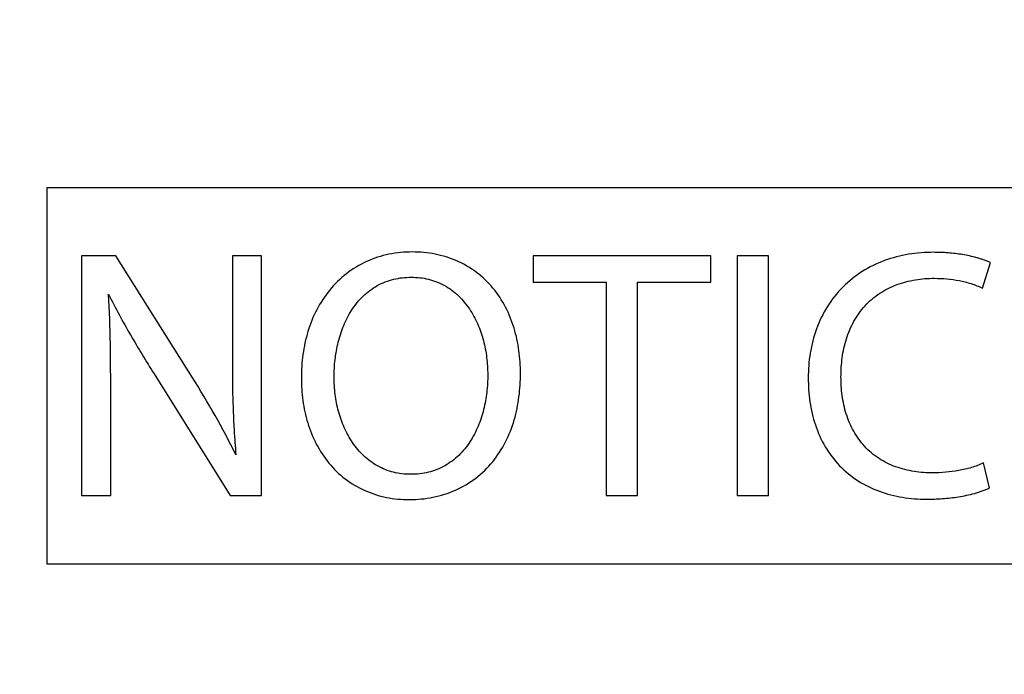
# Model space of a CAD drawing. Units: millimetres. Extents: x 0 to 841, y 0 to 594.
# Drawn here: x 703 to 711, y 404 to 409 of the extents above; entities that cross this region are included whole.
import ezdxf

# ---------------------------------------------------------------- set-up
doc = ezdxf.new("R2010")
doc.units = ezdxf.units.MM
doc.header["$LTSCALE"] = 46.255
doc.layers.get('0').update_dxf_attribs({"linetype": 'CONTINUOUS'})
doc.styles.get("Standard").update_dxf_attribs({"font": 'txt', "width": 0.8})
doc.dimstyles.new('DIMSTYLE_1', dxfattribs={"dimtxt": 3.5, "dimasz": 3.5, "dimexe": 1, "dimexo": 0, "dimgap": 0.875, "dimtad": 1, "dimlfac": 2, "dimdsep": 46, "dimtxsty": 'STANDARD', "dimblk": '_FILLED', "dimblk1": '_FILLED', "dimblk2": '_FILLED', "dimcen": 0.09, "dimclrt": 5, "dimadec": 0, "dimazin": 0, "dimtp": 0.01, "dimtm": 0.01, "dimtfac": 1, "dimtofl": 0, "dimtmove": 0, "dimatfit": 3, "dimldrblk": '_FILLED', "dimfxl": 1, "dimtolj": 1, "dimarcsym": 0})
doc.dimstyles.new('DIMSTYLE_3', dxfattribs={"dimtxt": 3.5, "dimasz": 3.5, "dimexe": 1, "dimexo": 0, "dimgap": 0.875, "dimtad": 1, "dimdec": 1, "dimlfac": 2, "dimdsep": 46, "dimtxsty": 'STANDARD', "dimblk": '_FILLED', "dimblk1": '_FILLED', "dimblk2": '_FILLED', "dimcen": 0.09, "dimclrt": 5, "dimadec": 0, "dimazin": 0, "dimtp": 0.01, "dimtm": 0.01, "dimtfac": 1, "dimtdec": 1, "dimtofl": 0, "dimtmove": 0, "dimatfit": 3, "dimldrblk": '_FILLED', "dimfxl": 1, "dimtolj": 1, "dimarcsym": 0})

# ---------------------------------------------------------------- blocks, each defined once
blk = doc.blocks.new('_FILLED')
at = {"color": 0, "linetype": 'BYBLOCK'}
blk.add_solid([(0, 0), (-1, 0.1429), (-1, -0.1429)], dxfattribs=at)
blk = doc.blocks.new('*D14')
at = {"color": 2, "linetype": 'CONTINUOUS'}
for p, q in [((652.7349, 470.6187), (766.9592, 470.6187)), ((765.9592, 470.6187), (765.9592, 387.3189)), ((765.9592, 304.0191), (765.9592, 387.3189)), ((733.0587, 304.0191), (766.9592, 304.0191))]:
    blk.add_line(p, q, dxfattribs=at)
at = {"color": 2, "linetype": 'CONTINUOUS', "xscale": 3.5, "yscale": 3.5, "zscale": 3.5}
for p, rotation in [((765.9592, 470.6187), 90), ((765.9592, 304.0191), 270)]:
    blk.add_blockref('_FILLED', p, dxfattribs=dict(at, rotation=rotation))
at = {"color": 5, "linetype": 'CONTINUOUS', "insert": (761.5842, 390.0938), "char_height": 3.5, "width": 14, "attachment_point": 2, "rotation": 90, "line_spacing_factor": 0.9}
blk.add_mtext('333.2', dxfattribs=at)
blk = doc.blocks.new('*D19')
at = {"color": 2, "linetype": 'CONTINUOUS'}
for p, q in [((651.9587, 468.1458), (651.9587, 480.2884)), ((735.9587, 396.4342), (735.9587, 480.2884)), ((651.9587, 479.2884), (693.9587, 479.2884)), ((735.9587, 479.2884), (693.9587, 479.2884))]:
    blk.add_line(p, q, dxfattribs=at)
at = {"color": 2, "linetype": 'CONTINUOUS', "xscale": 3.5, "yscale": 3.5, "zscale": 3.5, "rotation": 180}
blk.add_blockref('_FILLED', (651.9587, 479.2884), dxfattribs=at)
at = {"color": 2, "linetype": 'CONTINUOUS', "xscale": 3.5, "yscale": 3.5, "zscale": 3.5}
blk.add_blockref('_FILLED', (735.9587, 479.2884), dxfattribs=at)
at = {"color": 5, "linetype": 'CONTINUOUS', "insert": (693.9587, 483.6634), "char_height": 3.5, "width": 8.4, "attachment_point": 2, "line_spacing_factor": 0.9}
blk.add_mtext('168', dxfattribs=at)

msp = doc.modelspace()

# ---------------------------------------------------------------- linework, layer by layer
at = {"color": 7, "linetype": 'CONTINUOUS'}
for p, q in [((703.6587, 405.0441), (703.6587, 407.7941)), ((703.6587, 407.7941), (712.0587, 407.7941)), ((703.9087, 407.2941), (703.9087, 405.5441)), ((704.1579, 407.2941), (703.9087, 407.2941)), ((704.7162, 406.4088), (704.1579, 407.2941)), ((705.0096, 407.2941), (705.0096, 406.5594)), ((705.2225, 407.2941), (705.0096, 407.2941)), ((705.2225, 405.5441), (705.2225, 407.2941)), ((707.2062, 407.2941), (707.2062, 407.102)), ((708.5018, 407.2941), (707.2062, 407.2941)), ((708.5018, 407.102), (708.5018, 407.2941)), ((708.6939, 407.2941), (708.6939, 405.5441)), ((708.9224, 407.2941), (708.6939, 407.2941)), ((708.9224, 405.5441), (708.9224, 407.2941)), ((710.4855, 407.0579), (710.5426, 407.2448)), ((707.2062, 407.102), (707.7384, 407.102)), ((707.7384, 407.102), (707.7384, 405.5441)), ((707.9669, 405.5441), (707.9669, 407.102)), ((707.9669, 407.102), (708.5018, 407.102)), ((704.4383, 406.4321), (704.994, 405.5441)), ((704.1216, 405.5441), (704.1216, 406.2919)), ((710.5374, 405.6013), (710.4932, 405.783)), ((706.313, 405.6999), (706.3104, 405.6999)), ((703.9087, 405.5441), (704.1216, 405.5441)), ((704.994, 405.5441), (705.2225, 405.5441)), ((706.3, 405.5156), (706.3026, 405.5156)), ((707.7384, 405.5441), (707.9669, 405.5441)), ((708.6939, 405.5441), (708.9224, 405.5441)), ((712.0587, 405.0441), (703.6587, 405.0441))]:
    msp.add_line(p, q, dxfattribs=at)
msp.add_arc((699.1961, 402.9209), 6.5297, 26.58193, 32.28658, dxfattribs=at)
for points, knots in [([(706.3234, 407.3227), (706.2947, 407.3226), (706.2375, 407.3201), (706.1242, 407.3029), (705.9869, 407.2589), (705.8387, 407.1696), (705.7152, 407.0486), (705.6208, 406.9039), (705.5566, 406.7439), (705.5266, 406.6034), (705.515, 406.4895), (705.5136, 406.4322), (705.5133, 406.4036)], [0, 0, 0, 0, 0.062565, 0.125128, 0.250048, 0.374948, 0.499862, 0.624813, 0.749812, 0.874853, 0.937421, 1, 1, 1, 1]), ([(707.1127, 406.4373), (707.1125, 406.4651), (707.111, 406.5207), (707.0998, 406.6312), (707.0707, 406.7675), (707.0083, 406.9228), (706.9164, 407.063), (706.7955, 407.1793), (706.6505, 407.264), (706.5167, 407.3046), (706.4067, 407.3204), (706.3511, 407.3224), (706.3234, 407.3227)], [0, 0, 0, 0, 0.062578, 0.125149, 0.250193, 0.3752, 0.500149, 0.625054, 0.749946, 0.874869, 0.937432, 1, 1, 1, 1]), ([(710.1271, 407.3201), (710.0968, 407.3199), (710.0362, 407.3179), (709.9158, 407.3032), (709.7682, 407.2653), (709.6037, 407.1852), (709.4606, 407.071), (709.3469, 406.9274), (709.2674, 406.7626), (709.2299, 406.615), (709.2153, 406.4945), (709.2135, 406.4339), (709.2132, 406.4036)], [0, 0, 0, 0, 0.062573, 0.125143, 0.250137, 0.375086, 0.500005, 0.624922, 0.749868, 0.874858, 0.937427, 1, 1, 1, 1]), ([(710.5426, 407.2448), (710.5348, 407.249), (710.5183, 407.2556), (710.4935, 407.2651), (710.4683, 407.2735), (710.4343, 407.2836), (710.3912, 407.2941), (710.339, 407.304), (710.2863, 407.3114), (710.2158, 407.3183), (710.1626, 407.3197), (710.1271, 407.3201)], [0, 0, 0, 0, 0.062501, 0.124989, 0.18749, 0.250008, 0.375017, 0.500013, 0.625013, 0.750021, 1, 1, 1, 1]), ([(705.7521, 406.4088), (705.7524, 406.4517), (705.7568, 406.5378), (705.7796, 406.6651), (705.8194, 406.7882), (705.879, 406.9032), (705.9606, 407.0042), (706.0648, 407.0824), (706.1663, 407.1213), (706.251, 407.1362), (706.2941, 407.1381), (706.3156, 407.1384)], [0, 0, 0, 0, 0.125111, 0.25021, 0.375282, 0.500299, 0.625229, 0.750067, 0.87488, 0.937436, 1, 1, 1, 1]), ([(706.3156, 407.1384), (706.3366, 407.1381), (706.3787, 407.1362), (706.4617, 407.1214), (706.5609, 407.0832), (706.663, 407.007), (706.7437, 406.909), (706.8036, 406.7972), (706.8445, 406.6774), (706.8687, 406.5532), (706.8735, 406.469), (706.8738, 406.4269)], [0, 0, 0, 0, 0.062567, 0.125126, 0.24995, 0.3748, 0.499737, 0.624748, 0.749811, 0.8749, 1, 1, 1, 1]), ([(709.4521, 406.4114), (709.4523, 406.4347), (709.4535, 406.4815), (709.4627, 406.5745), (709.4873, 406.6893), (709.5419, 406.8193), (709.6241, 406.9342), (709.7318, 407.0258), (709.8581, 407.0889), (709.9719, 407.1179), (710.0648, 407.129), (710.1116, 407.1303), (710.1349, 407.1306)], [0, 0, 0, 0, 0.062583, 0.125155, 0.250197, 0.375172, 0.500075, 0.624954, 0.749871, 0.874852, 0.937422, 1, 1, 1, 1]), ([(710.1349, 407.1306), (710.165, 407.1302), (710.2252, 407.1282), (710.3146, 407.1152), (710.3879, 407.0972), (710.4444, 407.0766), (710.4722, 407.0649), (710.4855, 407.0579)], [0, 0, 0, 0, 0.250025, 0.500003, 0.749981, 0.874986, 1, 1, 1, 1]), ([(704.106, 407.0137), (704.1308, 406.9637), (704.1829, 406.8649), (704.2922, 406.6701), (704.3792, 406.5268), (704.4383, 406.4321)], [0, 0, 0, 0, 0.250003, 0.500008, 1, 1, 1, 1]), ([(704.1216, 406.2919), (704.1217, 406.3521), (704.1213, 406.4724), (704.1194, 406.7131), (704.1124, 406.8936), (704.106, 407.0137)], [0, 0, 0, 0, 0.250005, 0.500011, 1, 1, 1, 1]), ([(705.0096, 406.5594), (705.0091, 406.3801), (705.0128, 406.1408), (705.0303, 405.9023), (705.0355, 405.8428)], [0, 0, 0, 0, 0.749974, 1, 1, 1, 1]), ([(706.3026, 405.5156), (706.3313, 405.5157), (706.3889, 405.5182), (706.5026, 405.5351), (706.6408, 405.5784), (706.7903, 405.6668), (706.9149, 405.7879), (707.0089, 405.9337), (707.0612, 406.0684), (707.0888, 406.18), (707.1029, 406.2651), (707.111, 406.3511), (707.1123, 406.4086), (707.1127, 406.4373)], [0, 0, 0, 0, 0.062561, 0.12512, 0.25004, 0.374928, 0.499817, 0.624743, 0.749728, 0.812289, 0.874862, 0.937423, 1, 1, 1, 1]), ([(706.8738, 406.4269), (706.8736, 406.3842), (706.8693, 406.2985), (706.8466, 406.1718), (706.8067, 406.0494), (706.7472, 405.935), (706.6657, 405.8347), (706.5623, 405.7567), (706.4615, 405.7174), (706.3772, 405.7022), (706.3344, 405.7002), (706.313, 405.6999)], [0, 0, 0, 0, 0.125111, 0.250207, 0.375274, 0.500288, 0.625223, 0.750069, 0.874883, 0.937438, 1, 1, 1, 1]), ([(705.5133, 406.4036), (705.5134, 406.3758), (705.515, 406.3203), (705.5262, 406.2099), (705.5553, 406.0738), (705.6176, 405.9186), (705.7092, 405.7785), (705.8294, 405.6617), (705.9497, 405.5903), (706.0535, 405.5509), (706.1343, 405.5303), (706.2167, 405.518), (706.2723, 405.5158), (706.3, 405.5156)], [0, 0, 0, 0, 0.062565, 0.125123, 0.250142, 0.375123, 0.500052, 0.624938, 0.749809, 0.812353, 0.874897, 0.937447, 1, 1, 1, 1]), ([(706.3104, 405.6999), (706.2894, 405.7001), (706.2474, 405.7022), (706.1649, 405.7173), (706.0663, 405.7562), (705.9647, 405.8321), (705.8836, 405.9292), (705.8231, 406.0401), (705.7816, 406.1592), (705.7572, 406.2829), (705.7524, 406.3668), (705.7521, 406.4088)], [0, 0, 0, 0, 0.062563, 0.12512, 0.249948, 0.374812, 0.499755, 0.624764, 0.749821, 0.874904, 1, 1, 1, 1]), ([(709.2132, 406.4036), (709.2135, 406.3745), (709.215, 406.3163), (709.2273, 406.2007), (709.2598, 406.0584), (709.3313, 405.8982), (709.4371, 405.758), (709.5733, 405.6469), (709.731, 405.57), (709.8725, 405.5341), (709.988, 405.5202), (710.0462, 405.5184), (710.0752, 405.5182)], [0, 0, 0, 0, 0.062581, 0.125153, 0.250173, 0.375132, 0.500034, 0.62493, 0.749864, 0.874854, 0.937425, 1, 1, 1, 1]), ([(710.122, 405.7103), (710.0991, 405.7105), (710.0533, 405.7118), (709.9624, 405.7222), (709.8508, 405.7498), (709.7267, 405.8107), (709.6208, 405.8998), (709.5402, 406.0122), (709.4956, 406.1183), (709.4722, 406.2067), (709.4603, 406.2744), (709.4534, 406.3427), (709.4523, 406.3885), (709.4521, 406.4114)], [0, 0, 0, 0, 0.062575, 0.12514, 0.250125, 0.375034, 0.499894, 0.624777, 0.749729, 0.812291, 0.87486, 0.937424, 1, 1, 1, 1]), ([(710.4932, 405.783), (710.4791, 405.7758), (710.4496, 405.7639), (710.3893, 405.7437), (710.3118, 405.7259), (710.2173, 405.713), (710.1537, 405.7106), (710.122, 405.7103)], [0, 0, 0, 0, 0.125005, 0.250002, 0.499986, 0.749989, 1, 1, 1, 1]), ([(710.0752, 405.5182), (710.1146, 405.5186), (710.1738, 405.5201), (710.2523, 405.5278), (710.3109, 405.5356), (710.3691, 405.5464), (710.4171, 405.5576), (710.455, 405.5686), (710.4831, 405.5779), (710.5106, 405.5887), (710.5288, 405.5964), (710.5374, 405.6013)], [0, 0, 0, 0, 0.249974, 0.374984, 0.499983, 0.624981, 0.749993, 0.812511, 0.875014, 0.937501, 1, 1, 1, 1])]:
    msp.add_open_spline(points, degree=3, knots=knots, dxfattribs=at)

# ---------------------------------------------------------------- dimensions: what is measured, and where the dimension line sits
at = {"color": 2, "linetype": 'CONTINUOUS'}
dim = msp.add_linear_dim(base=(735.9587, 479.2884), p1=(651.9587, 468.1458), p2=(735.9587, 396.4342), dimstyle='DIMSTYLE_1', dxfattribs=at)
dim.commit()
dim.dimension.update_dxf_attribs({"geometry": '*D19', "text_midpoint": (694.3962, 479.2884), "dimtype": 160})
dim = msp.add_linear_dim(base=(765.9592, 470.6187), p1=(733.0587, 304.0191), p2=(652.7349, 470.6187), angle=90, dimstyle='DIMSTYLE_3', dxfattribs=at)
dim.commit()
dim.dimension.update_dxf_attribs({"geometry": '*D14', "text_midpoint": (765.9592, 390.0938), "dimtype": 160})

doc.saveas('drawing.dxf')
